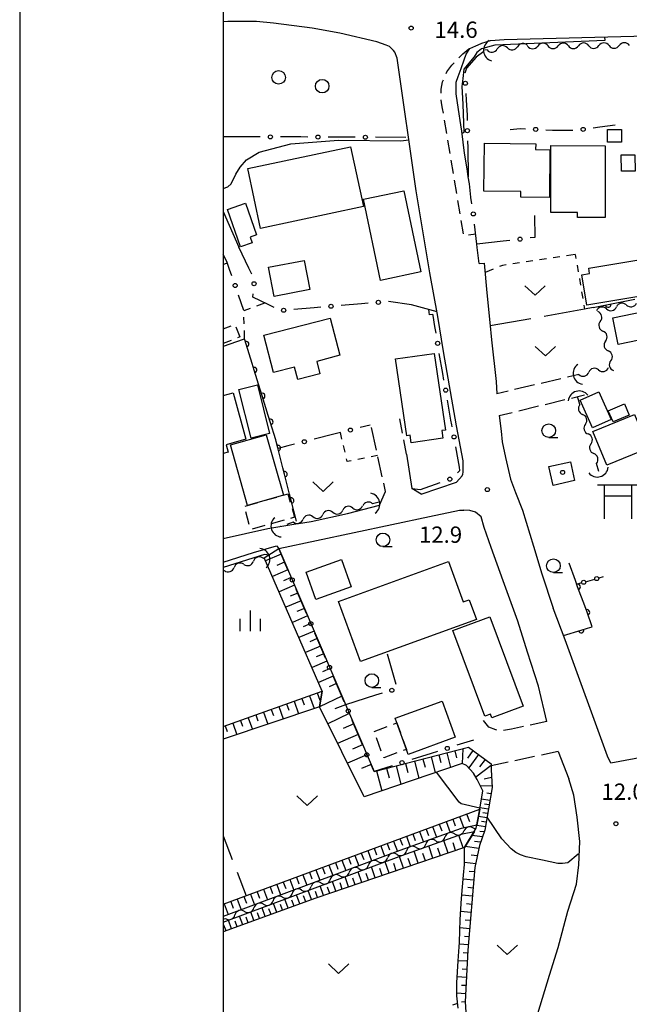
# Model space of a CAD drawing. Units: metres. Extents: x -42055 to -39747, y -147091 to -145373.
# Drawn here: x -42038 to -41925, y -146315 to -146134 of the extents above; entities that cross this region are included whole.
import ezdxf

# ---------------------------------------------------------------- set-up
doc = ezdxf.new("R2010")
doc.units = ezdxf.units.M
doc.header["$LTSCALE"] = 2.5
doc.layers.get('0').update_dxf_attribs({"linetype": 'CONTINUOUS'})
for name, color, linetype in [('2101000', 7, 'CONTINUOUS'), ('2106000', 7, 'CONTINUOUS'), ('2213000', 7, 'CONTINUOUS'), ('3001000', 7, 'CONTINUOUS'), ('3003000', 7, 'CONTINUOUS'), ('3521000', 7, 'CONTINUOUS'), ('4207000', 7, 'CONTINUOUS'), ('4219000', 7, 'CONTINUOUS'), ('5102000', 7, 'CONTINUOUS'), ('6101110', 7, 'CONTINUOUS'), ('6101120', 7, 'CONTINUOUS'), ('6101990', 7, 'CONTINUOUS'), ('6110000', 7, 'CONTINUOUS'), ('6130000', 7, 'CONTINUOUS'), ('6301000', 7, 'CONTINUOUS'), ('6302000', 7, 'CONTINUOUS'), ('6313000', 7, 'CONTINUOUS'), ('6321000', 7, 'CONTINUOUS'), ('6331000', 7, 'CONTINUOUS'), ('6334000', 7, 'CONTINUOUS'), ('7102000', 7, 'CONTINUOUS'), ('7312000', 7, 'CONTINUOUS'), ('8199000', 7, 'CONTINUOUS'), ('9902000', 7, 'CONTINUOUS'), ('9910000', 7, 'CONTINUOUS')]:
    doc.layers.add(name, color=color, linetype=linetype)
doc.styles.add('Dm_Anotation', font='txt')

# ---------------------------------------------------------------- blocks, each defined once
blk = doc.blocks.new('633100')
at = {"color": 0, "linetype": 'ByBlock', "lineweight": -2}
blk.add_lwpolyline([(0, -0.5), (0.67, -0.5)], dxfattribs=at)
blk.add_circle((0, 0), 0.5, dxfattribs=at)
blk = doc.blocks.new('631300')
at = {"color": 0, "linetype": 'ByBlock', "lineweight": -2}
blk.add_lwpolyline([(0.75, 0.35), (0, -0.35), (-0.75, 0.35)], dxfattribs=at)
blk = doc.blocks.new('421900')
at = {"color": 0, "linetype": 'ByBlock', "lineweight": -2}
blk.add_arc((-0.3125, 0), 0.8125, 292.619865, 67.380135, dxfattribs=at)
blk = doc.blocks.new('632100')
at = {"color": 0, "linetype": 'ByBlock', "lineweight": -2}
blk.add_circle((0, 0), 0.5, dxfattribs=at)
blk = doc.blocks.new('633400')
at = {"color": 0, "linetype": 'ByBlock', "lineweight": -2}
for points in [[(0, -0.75), (0, 0.75)], [(-0.75, -0.75), (-0.75, 0.15)], [(0.75, -0.75), (0.75, 0.15)]]:
    blk.add_lwpolyline(points, dxfattribs=at)
blk = doc.blocks.new('352100')
at = {"color": 0, "linetype": 'ByBlock', "lineweight": -2}
for points in [[(-1.5, 1.25), (1.5, 1.25)], [(-1, 1.25), (-1, -1.25)], [(1, 1.25), (1, 1.25), (1, -1.25)], [(-1, 0.45), (1, 0.45)]]:
    blk.add_lwpolyline(points, dxfattribs=at)
blk = doc.blocks.new('420700')
at = {"color": 0, "linetype": 'ByBlock', "lineweight": -2}
for points in [[(0, 0.65), (0, 1)], [(0, 0.35), (0, 0), (0, -0.35)], [(0, -1), (0, -0.65)]]:
    blk.add_lwpolyline(points, dxfattribs=at)
for centre in [(0, 0.5), (0, -0.5)]:
    blk.add_circle(centre, 0.15, dxfattribs=at)
blk = doc.blocks.new('731200')
at = {"color": 0, "linetype": 'ByBlock', "lineweight": -2}
blk.add_circle((0, 0), 0.15, dxfattribs=at)
blk = doc.blocks.new('819900')
at = {"color": 0, "linetype": 'ByBlock', "lineweight": -2}
blk.add_circle((0, 0), 0.15, dxfattribs=at)
blk = doc.blocks.new('DMDR_5102_0.375')
at = {"color": 0, "linetype": 'Continuous', "lineweight": -2}
blk.add_lwpolyline([(-1, 0, 0.535433), (1, 0)], format="xyb", dxfattribs=at)
blk = doc.blocks.new('DMDR_POINT_0.15')
at = {"color": 0, "linetype": 'Continuous', "lineweight": -2}
blk.add_circle((0, 0), 1, dxfattribs=at)
blk = doc.blocks.new('DMDR_HANEN_0.2')
at = {"color": 0, "linetype": 'Continuous', "lineweight": -2}
blk.add_arc((0, 0), 1, 180, 0, dxfattribs=at)

msp = doc.modelspace()

# ---------------------------------------------------------------- linework, layer by layer
at = {"layer": '2101000', "flags": 128}
for points in [[(-41952.37, -146138.41), (-41950.78, -146137.93), (-41948.26, -146137.77), (-41921.99, -146137.07), (-41912.76, -146136.61), (-41901.8, -146135.64), (-41893.4, -146133.85), (-41881.84, -146130.28)], [(-41963.53, -146221.46), (-41957.07, -146219.23), (-41956.03, -146218.1), (-41955.91, -146217.76), (-41955.84, -146217.42), (-41955.81, -146217.17), (-41955.79, -146216.69), (-41955.79, -146216.27), (-41955.8, -146215.82), (-41955.8, -146215.34), (-41957.03, -146208.86), (-41959.41, -146195.21), (-41960.46, -146188.76), (-41961.94, -146180.7), (-41964.47, -146165.63), (-41967.97, -146141.2), (-41968.42, -146140.09), (-41968.63, -146139.75), (-41969, -146139.38), (-41969.41, -146139.03), (-41970, -146138.78), (-41971.72, -146138.19), (-41978.55, -146136.59), (-41983.64, -146135.64), (-41990.75, -146134.73), (-41993.9, -146134.45), (-41997.03, -146134.44), (-41999.18, -146134.46), (-42000, -146134.5)], [(-41954.87, -146163.06), (-41955.08, -146161.54), (-41955.57, -146158.68), (-41956.06, -146154.61), (-41956.24, -146153.49), (-41956.7, -146150.62), (-41957.09, -146147.76), (-41957.12, -146146.63), (-41957.09, -146145.6), (-41956.76, -146144.59), (-41956.21, -146143.07), (-41955.66, -146141.47), (-41955.26, -146140.42), (-41954.61, -146139.41), (-41952.37, -146138.41)], [(-41952.9, -146179.02), (-41953.27, -146176.02), (-41953.32, -146175.46)], [(-41952.9, -146179.02), (-41951.93, -146178.94), (-41951.45, -146184.37), (-41950.88, -146189.84), (-41950.58, -146193.04), (-41949.77, -146200.72), (-41949.62, -146202.97)], [(-41949.21, -146206.97), (-41948.81, -146209.84), (-41948.62, -146211.83), (-41948.04, -146214.71), (-41947.08, -146218.69), (-41946.17, -146221.16), (-41944.87, -146224.43), (-41942.85, -146231.07), (-41941.32, -146236.16), (-41939.26, -146242.45)], [(-42000, -146229.64), (-41991.78, -146227.81), (-41986.25, -146226.89), (-41986.12, -146226.86), (-41983.84, -146226.49), (-41977.12, -146225), (-41971.2, -146223.51)], [(-42000, -146233.99), (-41994.46, -146232.22), (-41990.2, -146230.96), (-41989.79, -146231.45), (-41961.99, -146225.58), (-41956.47, -146224.41), (-41955.67, -146224.43)], [(-41940.39, -146263.35), (-41941.96, -146256.83), (-41943.96, -146250.56), (-41945.75, -146244.82), (-41948.43, -146237.42), (-41950.66, -146231.29), (-41951.94, -146227.63), (-41952.5, -146225.62), (-41953.56, -146224.76), (-41954.6, -146224.5), (-41955.67, -146224.43)], [(-41929.21, -146269.73), (-41937.04, -146248.3), (-41939.26, -146242.45)], [(-41938.3, -146268.87), (-41936.38, -146273.88)], [(-41921.03, -146267.99), (-41921.71, -146269.7), (-41928.63, -146270.99), (-41929.21, -146269.73)], [(-41956.35, -146353.22), (-41953.68, -146347.15), (-41950.89, -146341.61), (-41949.44, -146338.94), (-41948.08, -146336.34), (-41947.21, -146333.03), (-41945.19, -146326.79), (-41942.52, -146318.49), (-41939.92, -146310.03), (-41938.35, -146304.93), (-41936.57, -146298.26), (-41934.94, -146293.3), (-41934.52, -146289.71), (-41934.35, -146285.44), (-41934.8, -146280.92), (-41935.41, -146276.86), (-41936.38, -146273.88)]]:
    msp.add_lwpolyline(points, dxfattribs=at)
at = {"layer": '2106000', "linetype": 'Continuous'}
for points in [[(-41934.53, -146199.44), (-41936.6, -146199.93)], [(-41942.68, -146201.35), (-41946.34, -146202.21)], [(-41937.82, -146200.21), (-41941.47, -146201.07)], [(-41947.55, -146202.49), (-41949.62, -146202.97)], [(-41935.87, -146203.76), (-41933.47, -146203.19)], [(-41945.59, -146206.1), (-41941.95, -146205.23)], [(-41940.73, -146204.93), (-41937.09, -146204.06)], [(-41949.21, -146206.97), (-41946.81, -146206.4)], [(-41971.79, -146213.37), (-41972.73, -146209.16)], [(-41966.99, -146210.23), (-41967.49, -146207.57)], [(-41966.27, -146214.12), (-41966.76, -146211.46)], [(-41970.71, -146218.25), (-41971.52, -146214.59)], [(-41970.1, -146220.99), (-41970.43, -146219.47)], [(-41971.2, -146223.51), (-41970.1, -146220.99)], [(-41951.11, -146264.34), (-41952.08, -146263.16)], [(-41940.39, -146263.35), (-41943.46, -146264)], [(-41949.82, -146264.88), (-41951.11, -146264.34)], [(-41949.61, -146264.9), (-41949.82, -146264.88)], [(-41946.9, -146264.73), (-41948.36, -146264.96)], [(-41944.68, -146264.26), (-41946.9, -146264.73)], [(-41938.3, -146268.87), (-41941.42, -146269.53)], [(-41942.65, -146269.79), (-41946.31, -146270.57)], [(-41947.54, -146270.83), (-41950.66, -146271.49)]]:
    msp.add_lwpolyline(points, dxfattribs=at)
at = {"layer": '2106000', "flags": 128}
msp.add_lwpolyline([(-41963.53, -146221.46), (-41965.27, -146220.43)], dxfattribs=at)
at = {"layer": '2213000', "linetype": 'Continuous'}
for points in [[(-41953.61, -146138.96), (-41952.37, -146138.41)], [(-41955.91, -146140.38), (-41954.78, -146139.48)], [(-41954.78, -146139.48), (-41954.75, -146139.47)], [(-41957.88, -146142.48), (-41957.47, -146142.04)], [(-41956.62, -146141.12), (-41955.91, -146140.38)], [(-41958.98, -146144.02), (-41958.83, -146143.68)], [(-41958.83, -146143.68), (-41957.88, -146142.48)], [(-41959.84, -146146.88), (-41959.6, -146145.52)], [(-41959.6, -146145.52), (-41959.47, -146145.16)], [(-41959.86, -146147.62), (-41959.84, -146146.88)], [(-41959.82, -146149.39), (-41959.84, -146148.87)], [(-41959.61, -146150.48), (-41959.82, -146149.39)], [(-41959.47, -146151.34), (-41959.61, -146150.48)], [(-41958.85, -146155.04), (-41959.26, -146152.57)], [(-41958.24, -146158.74), (-41958.65, -146156.27)], [(-41957.62, -146162.43), (-41958.03, -146159.97)], [(-41957, -146166.13), (-41957.42, -146163.67)], [(-41956.39, -146169.83), (-41956.8, -146167.37)], [(-41955.77, -146173.53), (-41956.18, -146171.07)], [(-41953.47, -146173.62), (-41954.83, -146173.78)]]:
    msp.add_lwpolyline(points, dxfattribs=at)
at = {"layer": '3001000', "flags": 128}
for points in [[(-41929.25, -146156.65), (-41929.26, -146154.32), (-41926.68, -146154.31), (-41926.66, -146156.64)], [(-41995.47, -146161.53), (-41976.55, -146157.5), (-41974.2, -146168.5), (-41993.13, -146172.53)], [(-41951.9, -146156.83), (-41942.46, -146156.93), (-41942.47, -146158.03), (-41939.84, -146158.06), (-41939.94, -146166.83), (-41945.21, -146166.77), (-41945.2, -146165.76), (-41951.99, -146165.69)], [(-41929.66, -146157.3), (-41929.67, -146170.54), (-41934.75, -146170.53), (-41934.75, -146169.61), (-41939.66, -146169.6), (-41939.65, -146157.29)], [(-41924.2, -146158.97), (-41924.16, -146161.98), (-41926.68, -146162.01), (-41926.72, -146159)], [(-41966.75, -146165.6), (-41963.59, -146180.53), (-41971.04, -146182.11), (-41974.19, -146167.17)], [(-41996.81, -146175.95), (-41999.24, -146169.05), (-41995.93, -146167.88), (-41993.87, -146173.73), (-41995.03, -146174.14), (-41994.66, -146175.19)], [(-41921.98, -146184.83), (-41933.05, -146186.67), (-41933.98, -146181.07), (-41932.52, -146180.82), (-41932.68, -146179.86), (-41923.07, -146178.26)], [(-41991.65, -146179.69), (-41985.08, -146178.41), (-41984.03, -146183.8), (-41990.6, -146185.09)], [(-41915.64, -146191.5), (-41927.26, -146193.91), (-41928.28, -146188.99), (-41916.66, -146186.59)], [(-41992.52, -146192.19), (-41980.29, -146189.03), (-41978.52, -146195.9), (-41982.79, -146197.01), (-41982.2, -146199.32), (-41986.28, -146200.37), (-41986.88, -146198.06), (-41990.75, -146199.06)], [(-41959.76, -146209.77), (-41959.56, -146211.14), (-41965.41, -146211.99), (-41965.61, -146210.62), (-41966.22, -146210.71), (-41968.27, -146196.57), (-41961.13, -146195.54), (-41959.08, -146209.68)], [(-41993.71, -146201.34), (-41991.48, -146210.31), (-41994.88, -146211.16), (-41997.12, -146202.18)], [(-41930.85, -146202.64), (-41928.58, -146207.73), (-41932, -146209.25), (-41934.27, -146204.16)], [(-41929.09, -146206.1), (-41926.11, -146204.84), (-41925.24, -146206.91), (-41928.22, -146208.17)], [(-41931.91, -146209.92), (-41924.26, -146206.78), (-41921.71, -146213), (-41929.36, -146216.14)], [(-41995.55, -146223.53), (-41998.7, -146212.39), (-41992.08, -146210.52), (-41988.93, -146221.66)], [(-41936.08, -146215.52), (-41935.31, -146218.96), (-41939.27, -146219.84), (-41940.04, -146216.4)], [(-41984.75, -146235.84), (-41978.2, -146233.52), (-41976.42, -146238.54), (-41982.97, -146240.86)], [(-41978.76, -146241.2), (-41958.53, -146233.88), (-41955.84, -146241.32), (-41954.69, -146240.9), (-41953.37, -146244.57), (-41974.74, -146252.3)], [(-41950.91, -146244.03), (-41944.75, -146260.48), (-41950.52, -146262.64), (-41950.77, -146261.96), (-41951.83, -146262.36), (-41957.73, -146246.59)], [(-41966.28, -146268.45), (-41968.04, -146263.59), (-41968.36, -146262.69), (-41959.68, -146259.56), (-41957.27, -146266.23), (-41965.95, -146269.37)]]:
    msp.add_lwpolyline(points, close=True, dxfattribs=at)
msp.add_lwpolyline([(-42000, -146203.27), (-41998.21, -146202.78), (-41995.86, -146211.36), (-41999.49, -146212.36), (-41999.11, -146213.76), (-42000, -146214)], dxfattribs=at)
at = {"layer": '3003000', "linetype": 'Continuous'}
for points in [[(-42000, -146191.05), (-41998.56, -146190.48)], [(-41997.66, -146190.64), (-41996.93, -146192.5)], [(-41996.93, -146192.5), (-41997.39, -146192.68)], [(-41998.56, -146193.14), (-42000, -146193.71)], [(-41988.93, -146221.66), (-41988.09, -146221.42)], [(-41988.09, -146221.42), (-41987.67, -146222.94)], [(-41995.98, -146223.65), (-41995.55, -146223.53)], [(-41995.55, -146223.53), (-41993.63, -146222.99)], [(-41992.46, -146222.66), (-41990.11, -146221.99)], [(-41995.21, -146227.07), (-41995.86, -146224.71)], [(-41987.34, -146224.12), (-41986.89, -146225.73)], [(-41992.34, -146227.25), (-41994.69, -146227.91)], [(-41988.81, -146226.26), (-41991.16, -146226.92)], [(-41986.89, -146225.73), (-41987.63, -146225.94)], [(-41972.24, -146265.16), (-41969.84, -146264.26)], [(-41968.64, -146263.82), (-41968.04, -146263.59)], [(-41968.04, -146263.59), (-41967.38, -146265.41)], [(-41970.9, -146268.77), (-41971.79, -146266.36)], [(-41966.95, -146266.61), (-41966.28, -146268.45)], [(-41966.28, -146268.45), (-41966.86, -146268.66)], [(-41970.44, -146269.99), (-41970.45, -146269.97)], [(-41968.06, -146269.11), (-41970.44, -146269.99)]]:
    msp.add_lwpolyline(points, dxfattribs=at)
at = {"layer": '5102000', "linetype": 'Continuous'}
for points in [[(-41951.41, -146139.68), (-41951.81, -146139.73)], [(-41947.68, -146139.28), (-41947.68, -146139.28)], [(-41943.95, -146138.96), (-41943.95, -146138.96)], [(-41940.2, -146138.94), (-41940.2, -146138.94)], [(-41936.45, -146138.91), (-41936.45, -146138.91)], [(-41932.7, -146138.89), (-41932.7, -146138.89)], [(-41928.95, -146138.86), (-41928.95, -146138.86)], [(-41929.42, -146187.34), (-41929.42, -146187.34)], [(-41925.74, -146186.64), (-41925.74, -146186.64)], [(-41930.56, -146189.65), (-41930.56, -146189.65)], [(-41929.59, -146193.27), (-41929.59, -146193.27)], [(-41928.62, -146196.89), (-41928.62, -146196.89)], [(-41934.52, -146199.44), (-41934.54, -146199.44)], [(-41930.87, -146198.59), (-41930.87, -146198.59)], [(-41934.33, -146204.97), (-41934.75, -146203.49)], [(-41933.3, -146208.58), (-41933.3, -146208.58)], [(-41932.28, -146212.19), (-41932.28, -146212.19)], [(-41930.83, -146217.27), (-41931.25, -146215.79)], [(-41971.26, -146222.96), (-41972.5, -146223.23)], [(-41979.83, -146224.81), (-41979.83, -146224.81)], [(-41976.16, -146224.02), (-41976.16, -146224.02)], [(-41987.1, -146226.62), (-41988.31, -146227.03)], [(-41983.49, -146225.62), (-41983.49, -146225.62)], [(-41996.23, -146234.39), (-41996.23, -146234.39)], [(-41992.66, -146233.24), (-41992.46, -146233.18)], [(-42000, -146235.6), (-41999.8, -146235.53)], [(-41953.79, -146283.05), (-41953.4, -146282.97)], [(-41960.94, -146285.27), (-41960.94, -146285.27)], [(-41957.41, -146284.01), (-41957.41, -146284.01)], [(-41964.47, -146286.53), (-41964.47, -146286.53)], [(-41968, -146287.8), (-41968, -146287.8)], [(-41975.03, -146290.42), (-41975.03, -146290.42)], [(-41971.52, -146289.11), (-41971.52, -146289.11)], [(-41978.54, -146291.73), (-41978.54, -146291.73)], [(-41985.57, -146294.36), (-41985.57, -146294.36)], [(-41982.06, -146293.04), (-41982.06, -146293.04)], [(-41989.08, -146295.67), (-41989.08, -146295.67)], [(-41992.59, -146296.98), (-41992.59, -146296.98)], [(-42000, -146299.75), (-41999.62, -146299.6)], [(-41996.11, -146298.29), (-41996.11, -146298.29)]]:
    msp.add_lwpolyline(points, dxfattribs=at)
at = {"layer": '5102000', "flags": 128}
msp.add_lwpolyline([(-41989.39, -146227.39), (-41989.47, -146227.42)], dxfattribs=at)
at = {"layer": '6101110', "flags": 128}
for points in [[(-41989.79, -146231.45), (-41972.24, -146272.54), (-41954.86, -146268.07), (-41950.67, -146271.13), (-41950.66, -146271.2), (-41950.64, -146272.22), (-41950.5, -146275.46), (-41951.82, -146283.35), (-41952.83, -146286.18), (-41953.64, -146290.22), (-41954.96, -146305.4), (-41955.46, -146314.94), (-41955.16, -146319.66), (-41956.34, -146345.77), (-41956.64, -146351.37), (-41956.64, -146352.4), (-41956.35, -146353.22), (-41956.86, -146354.68), (-41957.08, -146356.15)], [(-42000, -146264.27), (-41981.77, -146257.72)], [(-42000, -146296.98), (-41952.77, -146279.45)], [(-41955.56, -146286.52), (-41982.98, -146295.85), (-42000, -146302.05)]]:
    msp.add_lwpolyline(points, dxfattribs=at)
at = {"layer": '6101120', "flags": 128}
for points in [[(-41956.72, -146316.11), (-41956.99, -146313.83), (-41957, -146311.46), (-41956.72, -146307.42), (-41956.47, -146303.94), (-41956.39, -146299.78), (-41956.11, -146295.89), (-41955.78, -146291.62), (-41955.57, -146289.67), (-41955.56, -146286.52), (-41953.4, -146282.97), (-41952.77, -146279.45), (-41952.18, -146276.11), (-41953.24, -146273.98), (-41953.94, -146272.81), (-41955.2, -146271.4), (-41956.03, -146271.06), (-41974.04, -146277.2), (-41982.3, -146260.61), (-41981.77, -146257.72), (-41992.46, -146233.18), (-41989.79, -146231.45)], [(-41981.77, -146257.72), (-41982.3, -146260.61), (-42000, -146266.59)], [(-41952.77, -146279.45), (-41953.3, -146282.44), (-41956.21, -146283.05), (-41967.46, -146287.06), (-42000, -146299.21)], [(-42000, -146300.28), (-41967.12, -146288), (-41955.94, -146284.01), (-41953.75, -146283.55), (-41955.56, -146286.52)]]:
    msp.add_lwpolyline(points, dxfattribs=at)
at = {"layer": '6101990', "flags": 128}
for points in [[(-41989.33, -146232.53), (-41992.2, -146233.76)], [(-41988.71, -146233.97), (-41990.15, -146234.58)], [(-41988.1, -146235.4), (-41990.96, -146236.62)], [(-41987.49, -146236.83), (-41988.91, -146237.44)], [(-41986.88, -146238.25), (-41989.72, -146239.46)], [(-41986.28, -146239.67), (-41987.69, -146240.27)], [(-41985.67, -146241.08), (-41988.49, -146242.29)], [(-41985.07, -146242.49), (-41986.48, -146243.09)], [(-41984.47, -146243.89), (-41987.27, -146245.09)], [(-41983.88, -146245.29), (-41985.27, -146245.89)], [(-41983.28, -146246.68), (-41986.06, -146247.87)], [(-41982.69, -146248.07), (-41984.07, -146248.66)], [(-41982.1, -146249.46), (-41984.86, -146250.63)], [(-41981.51, -146250.84), (-41982.88, -146251.42)], [(-41980.92, -146252.22), (-41983.66, -146253.38)], [(-41980.33, -146253.59), (-41981.7, -146254.18)], [(-41979.74, -146254.97), (-41982.46, -146256.13)], [(-41982.72, -146258.06), (-41982.23, -146259.41)], [(-41979.15, -146256.35), (-41980.51, -146256.93)], [(-41986.95, -146259.58), (-41986.12, -146261.9)], [(-41985.54, -146259.07), (-41985.12, -146260.25)], [(-41984.13, -146258.57), (-41983.27, -146260.94)], [(-41978.18, -146258.64), (-41982.3, -146260.61)], [(-41992.6, -146261.61), (-41991.8, -146263.82)], [(-41991.19, -146261.1), (-41990.78, -146262.22)], [(-41989.78, -146260.59), (-41988.96, -146262.86)], [(-41988.36, -146260.09), (-41987.95, -146261.24)], [(-41977.5, -146260.23), (-41979.48, -146261)], [(-41996.83, -146263.13), (-41996.45, -146264.2)], [(-41995.42, -146262.62), (-41994.65, -146264.78)], [(-41994.01, -146262.12), (-41993.62, -146263.21)], [(-41976.79, -146261.88), (-41980.74, -146263.75)], [(-41999.66, -146264.14), (-41999.28, -146265.19)], [(-41998.25, -146263.64), (-41997.49, -146265.75)], [(-41975.98, -146263.77), (-41977.94, -146264.61)], [(-41975.15, -146265.73), (-41978.94, -146267.35)], [(-41974.34, -146267.63), (-41976.18, -146268.41)], [(-41957.36, -146268.72), (-41957.03, -146270)], [(-41955.91, -146268.34), (-41956.03, -146271.06)], [(-41954.04, -146268.67), (-41955.05, -146270.07)], [(-41973.55, -146269.47), (-41977.13, -146271)], [(-41964.81, -146270.63), (-41964, -146273.78)], [(-41963.23, -146270.23), (-41962.84, -146271.74)], [(-41961.72, -146269.84), (-41960.97, -146272.74)], [(-41960.27, -146269.46), (-41959.91, -146270.86)], [(-41958.82, -146269.09), (-41958.13, -146271.77)], [(-41953.01, -146269.42), (-41954.79, -146271.86)], [(-41951.79, -146270.31), (-41952.79, -146271.68)], [(-41972.79, -146271.26), (-41974.52, -146272)], [(-41971.76, -146272.42), (-41970.82, -146276.1)], [(-41969.92, -146271.94), (-41969.46, -146273.71)], [(-41968.15, -146271.49), (-41967.27, -146274.89)], [(-41966.44, -146271.05), (-41966.02, -146272.69)], [(-41950.66, -146271.44), (-41953.47, -146273.59)], [(-41950.58, -146273.65), (-41951.95, -146273.93)], [(-41950.52, -146275.15), (-41952.61, -146275.24)], [(-41950.91, -146277.87), (-41952.45, -146277.62)], [(-41950.7, -146276.63), (-41951.46, -146276.5)], [(-41951.17, -146279.45), (-41952.73, -146279.23)], [(-41951.04, -146278.64), (-41951.87, -146278.52)], [(-41957.74, -146281.29), (-41957.27, -146282.54)], [(-41956.49, -146280.83), (-41955.7, -146282.94)], [(-41955.2, -146280.35), (-41954.68, -146281.74)], [(-41951.44, -146281.06), (-41953.02, -146280.83)], [(-41951.31, -146280.26), (-41952.19, -146280.14)], [(-41962.66, -146283.12), (-41962.21, -146284.34)], [(-41961.44, -146282.67), (-41960.7, -146284.65)], [(-41960.21, -146282.21), (-41959.76, -146283.45)], [(-41958.98, -146281.75), (-41958.23, -146283.77)], [(-41951.71, -146282.71), (-41953.31, -146282.48)], [(-41951.57, -146281.84), (-41952.46, -146281.72)], [(-41967.46, -146284.9), (-41967.02, -146286.09)], [(-41966.27, -146284.46), (-41965.56, -146286.38)], [(-41965.07, -146284.01), (-41964.63, -146285.22)], [(-41963.87, -146283.57), (-41963.15, -146285.52)], [(-41958.61, -146287.56), (-41959.39, -146285.25)], [(-41955.79, -146286.6), (-41956.59, -146284.25)], [(-41952.25, -146284.54), (-41954.21, -146284.3)], [(-41951.92, -146283.62), (-41952.75, -146283.55)], [(-41973.39, -146287.1), (-41972.68, -146289.01)], [(-41972.2, -146286.66), (-41971.76, -146287.85)], [(-41971.01, -146286.22), (-41970.31, -146288.12)], [(-41969.83, -146285.78), (-41969.39, -146286.96)], [(-41968.64, -146285.34), (-41967.94, -146287.24)], [(-41961.38, -146288.5), (-41962.15, -146286.23)], [(-41960, -146288.03), (-41960.47, -146286.65)], [(-41957.21, -146287.08), (-41957.68, -146285.68)], [(-41952.94, -146286.71), (-41955.46, -146286.36)], [(-41952.61, -146285.57), (-41953.76, -146285.43)], [(-41978.16, -146288.87), (-41977.44, -146290.79)], [(-41976.96, -146288.43), (-41976.52, -146289.62)], [(-41975.77, -146287.98), (-41975.06, -146289.9)], [(-41974.58, -146287.54), (-41974.14, -146288.73)], [(-41966.81, -146290.35), (-41967.55, -146288.16)], [(-41965.47, -146289.89), (-41965.92, -146288.55)], [(-41964.12, -146289.43), (-41964.87, -146287.2)], [(-41962.75, -146288.97), (-41963.22, -146287.6)], [(-41953.21, -146288.08), (-41954.33, -146287.96)], [(-41982.94, -146290.65), (-41982.23, -146292.57)], [(-41981.74, -146290.2), (-41981.3, -146291.4)], [(-41980.55, -146289.76), (-41979.83, -146291.68)], [(-41979.35, -146289.31), (-41978.91, -146290.51)], [(-41972.01, -146292.12), (-41972.7, -146290.08)], [(-41970.74, -146291.68), (-41971.17, -146290.41)], [(-41969.45, -146291.24), (-41970.16, -146289.14)], [(-41968.14, -146290.8), (-41968.58, -146289.49)], [(-41953.51, -146289.55), (-41955.57, -146289.31)], [(-41987.75, -146292.43), (-41987.03, -146294.37)], [(-41986.54, -146291.98), (-41986.1, -146293.19)], [(-41985.34, -146291.54), (-41984.63, -146293.47)], [(-41984.14, -146291.09), (-41983.7, -146292.29)], [(-41976.91, -146293.79), (-41977.55, -146291.9)], [(-41975.71, -146293.38), (-41976.12, -146292.18)], [(-41974.5, -146292.96), (-41975.16, -146291)], [(-41973.26, -146292.54), (-41973.68, -146291.31)], [(-41953.84, -146292.51), (-41955.84, -146292.34)], [(-41953.71, -146291.01), (-41954.7, -146290.93)], [(-41992.57, -146294.22), (-41991.85, -146296.17)], [(-41991.36, -146293.77), (-41990.92, -146294.98)], [(-41990.16, -146293.32), (-41989.44, -146295.27)], [(-41988.95, -146292.88), (-41988.51, -146294.08)], [(-41981.53, -146295.36), (-41982.13, -146293.61)], [(-41980.4, -146294.97), (-41980.79, -146293.84)], [(-41979.26, -146294.58), (-41979.88, -146292.76)], [(-41978.09, -146294.19), (-41978.49, -146293.02)], [(-41953.97, -146294), (-41954.96, -146293.92)], [(-41997.42, -146296.02), (-41996.69, -146297.98)], [(-41996.2, -146295.57), (-41995.75, -146296.78)], [(-41994.99, -146295.12), (-41994.27, -146297.07)], [(-41993.78, -146294.67), (-41993.33, -146295.88)], [(-41988.03, -146297.69), (-41988.64, -146296.04)], [(-41985.89, -146296.91), (-41986.5, -146295.24)], [(-41984.82, -146296.52), (-41985.21, -146295.44)], [(-41983.74, -146296.13), (-41984.35, -146294.44)], [(-41982.65, -146295.74), (-41983.02, -146294.64)], [(-41954.1, -146295.5), (-41956.07, -146295.33)], [(-41999.85, -146296.92), (-41999.12, -146298.88)], [(-41998.63, -146296.47), (-41998.18, -146297.68)], [(-41992.26, -146299.23), (-41992.85, -146297.61)], [(-41991.21, -146298.85), (-41991.59, -146297.8)], [(-41990.16, -146298.47), (-41990.75, -146296.83)], [(-41989.1, -146298.08), (-41989.48, -146297.02)], [(-41986.97, -146297.3), (-41987.35, -146296.24)], [(-41954.23, -146296.99), (-41955.2, -146296.91)], [(-41996.42, -146300.75), (-41997, -146299.16)], [(-41995.39, -146300.37), (-41995.76, -146299.34)], [(-41994.35, -146299.99), (-41994.93, -146298.39)], [(-41993.31, -146299.61), (-41993.69, -146298.57)], [(-41954.36, -146298.49), (-41956.29, -146298.32)], [(-41999.5, -146301.87), (-41999.87, -146300.85)], [(-41998.48, -146301.5), (-41999.05, -146299.92)], [(-41997.45, -146301.12), (-41997.82, -146300.1)], [(-41954.62, -146301.48), (-41956.42, -146301.32)], [(-41954.49, -146299.98), (-41955.44, -146299.9)], [(-41954.75, -146302.97), (-41955.6, -146302.9)], [(-41954.88, -146304.46), (-41956.5, -146304.32)], [(-41954.99, -146305.96), (-41955.8, -146305.92)], [(-41955.07, -146307.46), (-41956.72, -146307.37)], [(-41955.22, -146310.45), (-41956.93, -146310.36)], [(-41955.14, -146308.96), (-41955.98, -146308.91)], [(-41955.3, -146311.95), (-41956.15, -146311.91)], [(-41955.38, -146313.45), (-41956.99, -146313.37)], [(-41955.46, -146314.95), (-41956.15, -146314.99)]]:
    msp.add_lwpolyline(points, dxfattribs=at)
at = {"layer": '6110000', "linetype": 'Continuous'}
for points in [[(-41927.87, -146186.31), (-41924.2, -146185.59)], [(-41931.9, -146187.1), (-41929.1, -146186.55)], [(-41929.1, -146186.55), (-41927.87, -146186.31)], [(-41996.32, -146192.97), (-42000, -146194.26)], [(-41996.08, -146192.88), (-41996.32, -146192.97)], [(-41995.79, -146193.83), (-41996.08, -146192.88)], [(-41994.67, -146197.41), (-41995.79, -146193.83)], [(-41994.3, -146198.61), (-41994.67, -146197.41)], [(-41993.19, -146202.19), (-41994.3, -146198.61)], [(-41992.82, -146203.38), (-41993.19, -146202.19)], [(-41991.71, -146206.96), (-41992.82, -146203.38)], [(-41991.34, -146208.16), (-41991.71, -146206.96)], [(-41990.32, -146211.45), (-41991.34, -146208.16)], [(-41990.25, -146211.74), (-41990.32, -146211.45)], [(-41989.94, -146212.96), (-41990.25, -146211.74)], [(-41989.02, -146216.59), (-41989.94, -146212.96)], [(-41988.72, -146217.8), (-41989.02, -146216.59)], [(-41987.8, -146221.44), (-41988.72, -146217.8)], [(-41987.49, -146222.65), (-41987.8, -146221.44)], [(-41986.54, -146226.43), (-41987.49, -146222.65)], [(-41935.15, -146237.35), (-41936.32, -146234.16)], [(-41934.73, -146238.53), (-41935.15, -146237.35)], [(-41933.44, -146242.05), (-41934.73, -146238.53)], [(-41933.01, -146243.22), (-41933.44, -146242.05)], [(-41932.03, -146245.9), (-41933.01, -146243.22)], [(-41937.35, -146247.48), (-41934.09, -146246.51)], [(-41934.09, -146246.51), (-41932.9, -146246.16)], [(-41932.9, -146246.16), (-41932.03, -146245.9)]]:
    msp.add_lwpolyline(points, dxfattribs=at)
at = {"layer": '6130000', "linetype": 'Continuous'}
for points in [[(-41952.02, -146139.95), (-41953.44, -146140.98)], [(-41953.44, -146140.98), (-41955.19, -146143.02)], [(-41955.19, -146143.02), (-41955.49, -146143.93)], [(-41955.31, -146147.67), (-41955.25, -146148.92)], [(-41955.25, -146148.92), (-41955.11, -146151.7)], [(-41955.11, -146151.7), (-41955.09, -146152.67)], [(-41947.15, -146154.33), (-41945.29, -146154.16)], [(-41945.29, -146154.16), (-41944.33, -146154.21)], [(-41940.59, -146154.39), (-41939.34, -146154.45)], [(-41939.34, -146154.45), (-41938.97, -146154.47)], [(-41938.97, -146154.47), (-41935.59, -146154.42)], [(-41931.87, -146154.03), (-41930.63, -146153.84)], [(-41930.63, -146153.84), (-41927.83, -146153.43)], [(-41994.45, -146155.67), (-42000, -146155.65)], [(-41993.2, -146155.68), (-41994.45, -146155.67)], [(-41985.7, -146155.7), (-41989.45, -146155.69)], [(-41984.45, -146155.71), (-41985.7, -146155.7)], [(-41976.95, -146155.73), (-41980.7, -146155.72)], [(-41975.7, -146155.74), (-41976.95, -146155.73)], [(-41966.4, -146155.77), (-41971.95, -146155.75)], [(-41955.01, -146156.42), (-41954.98, -146157.67)], [(-41954.98, -146157.67), (-41954.87, -146163.06)], [(-41954.68, -146164.34), (-41954.87, -146163.06)], [(-41954.39, -146166.78), (-41954.68, -146164.34)], [(-41954.38, -146166.83), (-41954.39, -146166.78)], [(-41954.21, -146168.02), (-41954.38, -146166.83)], [(-41942.68, -146170.15), (-41942.61, -146174.19)], [(-41953.32, -146175.46), (-41953.72, -146171.73)], [(-41942.61, -146174.19), (-41943.48, -146174.29)], [(-41995.31, -146179.84), (-41997.15, -146175.98)], [(-41948.44, -146174.88), (-41953.32, -146175.46)], [(-41947.2, -146174.73), (-41948.44, -146174.88)], [(-41999.36, -146178.61), (-42000, -146177.32)], [(-41998.85, -146180.09), (-41999.36, -146178.61)], [(-41998.44, -146181.27), (-41998.85, -146180.09)], [(-41994.77, -146180.96), (-41995.31, -146179.84)], [(-41996.22, -146187.66), (-41997.21, -146184.81)], [(-41994.58, -146185.19), (-41994.52, -146184.59)], [(-41991.75, -146186.56), (-41994.58, -146185.19)], [(-41990.62, -146187.1), (-41991.75, -146186.56)], [(-41983.27, -146187.13), (-41987.01, -146187.44)], [(-41982.03, -146187.02), (-41983.27, -146187.13)], [(-41974.55, -146186.4), (-41978.29, -146186.71)], [(-41973.31, -146186.29), (-41974.55, -146186.4)], [(-41969.55, -146185.98), (-41969.57, -146185.98)], [(-41965.34, -146186.61), (-41969.55, -146185.98)], [(-41962.04, -146188.42), (-41962.17, -146187.47)], [(-41961.39, -146188.38), (-41962.04, -146188.42)], [(-41961.35, -146188.58), (-41961.39, -146188.38)], [(-41961.02, -146190.61), (-41961.35, -146188.58)], [(-41960.82, -146191.84), (-41961.02, -146190.61)], [(-41959.57, -146199.24), (-41960.22, -146195.54)], [(-41959.36, -146200.47), (-41959.57, -146199.24)], [(-41958.07, -146207.86), (-41958.71, -146204.16)], [(-41972.94, -146208.74), (-41974.77, -146209.2)], [(-41957.92, -146208.68), (-41958.07, -146207.86)], [(-41957.84, -146209.09), (-41957.92, -146208.68)], [(-41979.61, -146210.43), (-41983.25, -146211.35)], [(-41978.4, -146210.12), (-41979.61, -146210.43)], [(-41988.09, -146212.58), (-41989.92, -146213.04)], [(-41986.88, -146212.27), (-41988.09, -146212.58)], [(-41956.71, -146215.12), (-41957.15, -146212.77)], [(-41956.52, -146216.47), (-41956.71, -146215.12)], [(-41956.85, -146217.55), (-41956.43, -146217.09)], [(-41956.43, -146217.09), (-41956.52, -146216.47)], [(-41963.7, -146220.58), (-41960.04, -146219.32)], [(-41988.53, -146234.4), (-41989.79, -146231.45)], [(-41988.04, -146235.55), (-41988.53, -146234.4)], [(-41985.09, -146242.44), (-41986.57, -146238.99)], [(-41984.6, -146243.59), (-41985.09, -146242.44)], [(-41981.66, -146250.49), (-41983.13, -146247.04)], [(-41981.17, -146251.64), (-41981.66, -146250.49)], [(-41969.8, -146250.86), (-41968.2, -146256.45)], [(-41978.22, -146258.54), (-41979.69, -146255.09)], [(-41977.73, -146259.69), (-41978.22, -146258.54)], [(-41971.94, -146258.5), (-41977.5, -146260.23)], [(-41970.75, -146258.13), (-41971.94, -146258.5)], [(-41974.78, -146266.58), (-41976.26, -146263.14)], [(-41974.29, -146267.73), (-41974.78, -146266.58)], [(-41953.91, -146266.75), (-41956.96, -146267.71)], [(-41960.53, -146268.84), (-41961.73, -146269.22)], [(-41961.73, -146269.22), (-41965.3, -146270.35)], [(-41972.24, -146272.54), (-41972.82, -146271.18)], [(-41970.07, -146271.85), (-41972.24, -146272.54)], [(-41968.88, -146271.48), (-41970.07, -146271.85)]]:
    msp.add_lwpolyline(points, dxfattribs=at)
at = {"layer": '6130000', "flags": 128}
for points in [[(-42000, -146169.43), (-41997.15, -146175.98)], [(-41960.61, -146187.9), (-41965.34, -146186.61)], [(-41966.27, -146214.12), (-41965.27, -146220.43), (-41963.7, -146220.58)]]:
    msp.add_lwpolyline(points, dxfattribs=at)
at = {"layer": '6301000', "linetype": 'Continuous'}
for points in [[(-41940.49, -146178.14), (-41941.73, -146178.33)], [(-41938.02, -146177.78), (-41939.26, -146177.96)], [(-41935.16, -146177.35), (-41936.78, -146177.59)], [(-41935.16, -146177.35), (-41935.04, -146178.06)], [(-41950.27, -146180.04), (-41951.78, -146180.66)], [(-41948.59, -146179.35), (-41949.11, -146179.56)], [(-41947.91, -146179.25), (-41948.59, -146179.35)], [(-41945.44, -146178.88), (-41946.67, -146179.07)], [(-41942.96, -146178.51), (-41944.2, -146178.7)], [(-41934.84, -146179.29), (-41934.63, -146180.52)], [(-41934.42, -146181.76), (-41934.22, -146182.99)], [(-41934.01, -146184.22), (-41933.8, -146185.45)], [(-41996.16, -146187.64), (-41994.99, -146187.21)], [(-41993.81, -146186.78), (-41992.37, -146186.26)], [(-41933.59, -146186.69), (-41933.48, -146187.39)], [(-41996.15, -146190.1), (-41996.19, -146188.85)], [(-41996.08, -146192.88), (-41996.12, -146191.35)], [(-41978.15, -146211.31), (-41978.42, -146210.13)], [(-41977.58, -146213.75), (-41977.87, -146212.53)], [(-41971.58, -146214.34), (-41972.77, -146214.58)], [(-41977.19, -146215.45), (-41977.3, -146214.97)], [(-41976.45, -146215.31), (-41977.19, -146215.45)], [(-41974, -146214.82), (-41975.23, -146215.06)], [(-41957.75, -146315.52), (-41956.83, -146315.2)]]:
    msp.add_lwpolyline(points, dxfattribs=at)
at = {"layer": '6301000', "flags": 128}
msp.add_lwpolyline([(-41931.9, -146187.1), (-41933.48, -146187.39)], dxfattribs=at)
at = {"layer": '6302000', "flags": 128}
msp.add_lwpolyline([(-42000, -146179.17), (-41999.28, -146178.86)], dxfattribs=at)
at = {"layer": '6302000', "linetype": 'Continuous'}
for points in [[(-41933.48, -146187.39), (-41940.92, -146188.73)], [(-41943.38, -146189.17), (-41950.82, -146190.5)], [(-42000, -146284.36), (-41998.35, -146288.72)], [(-41997.46, -146291.06), (-41995.8, -146295.42)]]:
    msp.add_lwpolyline(points, dxfattribs=at)
at = {"layer": '7102000', "flags": 128}
for points, elevation in [([(-41929.8, -146137.28), (-41929.75, -146137.92), (-41949.97, -146138.82), (-41952.42, -146139.47), (-41953.07, -146139.96), (-41953.29, -146140.13), (-41953.77, -146140.93)], 14), ([(-41953.77, -146140.93), (-41955.67, -146143.2), (-41955.88, -146144.94), (-41956.09, -146146.39), (-41955.88, -146149.64), (-41955.7, -146154.87)], 14), ([(-42000, -146165.17), (-41999.19, -146164.88), (-41998.52, -146164.33), (-41997.67, -146162.54), (-41996.9, -146161.25), (-41995.74, -146159.93), (-41993.38, -146158.48), (-41987.54, -146156.93), (-41978.76, -146156.3), (-41967.28, -146156.41), (-41965.82, -146156.23)], 14), ([(-41955.7, -146154.87), (-41955.85, -146154.99), (-41956.01, -146155.01)], 14), ([(-41991.73, -146232.7), (-41992, -146232.61), (-41992.38, -146232.6), (-42000, -146234.99)], 12), ([(-41952.74, -146279.27), (-41956.16, -146278.5), (-41956.56, -146278.2), (-41960.74, -146272.66)], 12), ([(-41934.44, -146287.79), (-41934.61, -146287.78), (-41936.53, -146289.33), (-41937.52, -146289.5), (-41938.36, -146289.5), (-41941.23, -146288.88), (-41944.21, -146288.27), (-41945.23, -146287.89), (-41946.1, -146287.42), (-41946.96, -146286.8), (-41948.72, -146284.93), (-41951.42, -146280.95)], 12)]:
    msp.add_lwpolyline(points, dxfattribs=dict(at, elevation=elevation))
at = {"layer": '9902000', "flags": 128}
msp.add_lwpolyline([(-42000, -147000), (-40000, -147000), (-40000, -145500), (-42000, -145500)], close=True, dxfattribs=at)
at = {"layer": '9910000', "flags": 128}
msp.add_lwpolyline([(-42037.5, -147037.5), (-39962.5, -147037.5), (-39962.5, -145462.5), (-42037.5, -145462.5)], close=True, dxfattribs=at)

# ---------------------------------------------------------------- block references
at = {"layer": '3521000', "xscale": 2.5, "yscale": 2.5, "zscale": 2.5}
msp.add_blockref('352100', (-41927.33, -146222.87), dxfattribs=at)
at = {"layer": '4207000', "xscale": 2.5, "yscale": 2.5, "zscale": 2.5, "rotation": 105.8628746007885}
msp.add_blockref('420700', (-41932.42, -146237.35), dxfattribs=at)
at = {"layer": '4219000', "xscale": 2.5, "yscale": 2.5, "zscale": 2.5}
for p, rotation in [((-41950.8, -146139.82), 186.1610199999999), ((-41934.29, -146199.39), 193.1267249999999), ((-41934.68, -146203.74), 105.899998), ((-41930.9, -146217.03), 285.8999979999999), ((-41972.43, -146223.13), 12.14557200000003), ((-41989.93, -146227.57), 198.6601669999999), ((-41992.7, -146233.25), 17.80837699999999)]:
    msp.add_blockref('421900', p, dxfattribs=dict(at, rotation=rotation))
at = {"layer": '5102000', "linetype": 'Continuous', "xscale": 0.9375, "yscale": 0.9375, "zscale": 0.9375}
for p, rotation in [((-41944.88, -146138.98), 186.1610503847798), ((-41941.13, -146138.94), 180.3728366318191), ((-41937.38, -146138.92), 180.3728366318191), ((-41933.63, -146138.89), 180.3728366318191), ((-41929.88, -146138.87), 180.3728366318191), ((-41926.13, -146138.85), 180.3728366318191), ((-41950.47, -146139.58), 6.161050384779782), ((-41948.61, -146139.38), 186.1610503847798), ((-41946.75, -146139.18), 6.161050384779782), ((-41943.01, -146138.96), 0.3728366318191423), ((-41939.26, -146138.93), 0.3728366318191423), ((-41935.51, -146138.91), 0.3728366318191423), ((-41931.76, -146138.88), 0.3728366318191423), ((-41928.01, -146138.86), 0.3728366318191423), ((-41930.34, -146187.52), 190.8526123146523), ((-41928.5, -146187.17), 10.85261231465237), ((-41926.66, -146186.81), 190.8526123146523), ((-41924.82, -146186.46), 10.85261231465237), ((-41930.8, -146188.74), 104.9519303491605), ((-41930.31, -146190.55), 284.9519303491606), ((-41929.83, -146192.36), 104.9519303491605), ((-41929.35, -146194.18), 284.9519303491606), ((-41928.86, -146195.99), 104.9519303491605), ((-41931.78, -146198.8), 193.1264533731607), ((-41929.95, -146198.38), 13.12645337316067), ((-41928.38, -146197.8), 284.9519303491606), ((-41933.61, -146199.23), 13.12645337316067), ((-41934.07, -146205.88), 285.8998581107361), ((-41933.56, -146207.68), 105.899858110736), ((-41933.05, -146209.48), 285.8998581107361), ((-41932.53, -146211.28), 105.899858110736), ((-41932.02, -146213.09), 285.8998581107361), ((-41931.51, -146214.89), 105.899858110736), ((-41977.08, -146224.22), 192.1453659210087), ((-41975.25, -146223.82), 12.14536592100872), ((-41973.41, -146223.43), 192.1453659210087), ((-41984.4, -146225.85), 194.7077690637562), ((-41982.58, -146225.4), 12.14536592100872), ((-41980.75, -146225.01), 192.1453659210087), ((-41978.91, -146224.61), 12.14536592100872), ((-41986.21, -146226.33), 14.70776906375622), ((-41997.12, -146234.67), 197.8079038264031), ((-41995.34, -146234.1), 17.80790382640316), ((-41993.55, -146233.53), 197.8079038264031), ((-41998.91, -146235.25), 17.80790382640316), ((-41956.53, -146283.69), 19.63321098218229), ((-41954.71, -146283.24), 191.8690542911047), ((-41961.83, -146285.58), 199.6332109821823), ((-41960.06, -146284.95), 19.63321098218229), ((-41958.29, -146284.32), 199.6332109821823), ((-41965.36, -146286.84), 199.6332109821823), ((-41963.59, -146286.21), 19.63321098218229), ((-41972.39, -146289.44), 200.4763881751905), ((-41970.64, -146288.78), 20.47638817519045), ((-41968.88, -146288.13), 200.4763881751905), ((-41967.12, -146287.47), 19.63321098218229), ((-41975.91, -146290.75), 200.4763881751905), ((-41974.15, -146290.09), 20.47638817519045), ((-41981.18, -146292.72), 20.47638817519045), ((-41979.42, -146292.06), 200.4763881751905), ((-41977.66, -146291.4), 20.47638817519045), ((-41986.45, -146294.68), 200.4763881751905), ((-41984.69, -146294.03), 20.47638817519045), ((-41982.93, -146293.37), 200.4763881751905), ((-41989.96, -146296), 200.4763881751905), ((-41988.2, -146295.34), 20.47638817519045), ((-41996.99, -146298.62), 200.4763881751905), ((-41995.23, -146297.96), 20.47638817519045), ((-41993.47, -146297.31), 200.4763881751905), ((-41991.72, -146296.65), 20.47638817519045), ((-41998.74, -146299.28), 20.47638817519045)]:
    msp.add_blockref('DMDR_5102_0.375', p, dxfattribs=dict(at, rotation=rotation))
at = {"layer": '6110000', "linetype": 'Continuous', "xscale": 0.5, "yscale": 0.5, "zscale": 0.5}
for p, rotation in [((-41929.1, -146186.55), 11.11356067598431), ((-41995.79, -146193.83), 107.2304534746518), ((-41994.3, -146198.61), 107.2304534746518), ((-41992.82, -146203.38), 107.2304534746518), ((-41991.34, -146208.16), 107.2304534746518), ((-41989.94, -146212.96), 104.1784659608403), ((-41988.72, -146217.8), 104.1784659608403), ((-41987.49, -146222.65), 104.1784659608403), ((-41934.73, -146238.53), 110.0575998853875), ((-41933.01, -146243.22), 110.0575998853875), ((-41934.09, -146246.51), 16.50967225491432)]:
    msp.add_blockref('DMDR_HANEN_0.2', p, dxfattribs=dict(at, rotation=rotation))
at = {"layer": '6130000', "linetype": 'Continuous', "xscale": 0.375, "yscale": 0.375, "zscale": 0.375}
for p, rotation in [((-41955.41, -146145.8), 272.8657233436659), ((-41955.05, -146154.54), 271.239045139033), ((-41942.46, -146154.3), 357.1991206942858), ((-41933.72, -146154.3), 8.481308795349193), ((-41991.32, -146155.68), 179.802836947617), ((-41982.57, -146155.71), 179.802836947617), ((-41973.82, -146155.74), 179.802836947617), ((-41953.95, -146169.87), 98.13474264811272), ((-41945.34, -146174.51), 186.794499398448), ((-41997.82, -146183.04), 109.168642765113), ((-41994.33, -146182.72), 84.26785156502638), ((-41988.88, -146187.6), 184.7950234780482), ((-41980.16, -146186.87), 184.7950234780482), ((-41971.44, -146186.14), 184.7950234780482), ((-41960.52, -146193.69), 99.19253679139366), ((-41959.03, -146202.32), 99.90999906041642), ((-41976.58, -146209.66), 194.240895297184), ((-41957.5, -146210.93), 100.6944818002176), ((-41985.07, -146211.81), 194.240895297184), ((-41958.27, -146218.71), 19.01275458636961), ((-41987.3, -146237.27), 113.1270287929838), ((-41983.87, -146245.32), 113.1270287929838), ((-41980.43, -146253.36), 113.1270287929838), ((-41968.96, -146257.57), 197.2804280330227), ((-41976.99, -146261.41), 113.1270287929838), ((-41973.56, -146269.46), 113.1270287929838), ((-41958.75, -146268.28), 197.5203301176356), ((-41967.09, -146270.91), 197.5203301176356)]:
    msp.add_blockref('DMDR_POINT_0.15', p, dxfattribs=dict(at, rotation=rotation))
at = {"layer": '6313000', "xscale": 2.5, "yscale": 2.5, "zscale": 2.5}
for p in [(-41942.56, -146183.97), (-41940.66, -146195.12), (-41981.63, -146220.08), (-41984.55, -146277.91), (-41947.69, -146305.37), (-41978.77, -146308.85)]:
    msp.add_blockref('631300', p, dxfattribs=at)
at = {"layer": '6321000', "xscale": 2.5, "yscale": 2.5, "zscale": 2.5}
for p in [(-41989.81, -146144.72), (-41981.78, -146146.34)]:
    msp.add_blockref('632100', p, dxfattribs=at)
at = {"layer": '6331000', "xscale": 2.5, "yscale": 2.5, "zscale": 2.5}
for p in [(-41940.05, -146209.77), (-41970.59, -146229.87), (-41939.19, -146234.64), (-41972.64, -146255.79)]:
    msp.add_blockref('633100', p, dxfattribs=at)
at = {"layer": '6334000', "xscale": 2.5, "yscale": 2.5, "zscale": 2.5}
msp.add_blockref('633400', (-41995, -146244.79), dxfattribs=at)
at = {"layer": '7312000', "xscale": 2.5, "yscale": 2.5, "zscale": 2.5}
for p in [(-41965.4, -146135.65, 14.59), (-41951.37, -146220.63, 12.92), (-41927.69, -146282.15, 12.02)]:
    msp.add_blockref('731200', p, dxfattribs=at)
at = {"layer": '8199000', "xscale": 2.5, "yscale": 2.5, "zscale": 2.5}
msp.add_blockref('819900', (-41937.5, -146217.46), dxfattribs=at)

# ---------------------------------------------------------------- texts
at = {"layer": '7312000', "style": 'Dm_Anotation'}
for s, p in [('14.6', (-41961.1, -146137.45)), ('12.9', (-41963.96, -146230.42)), ('12.0', (-41930.34, -146277.75))]:
    msp.add_text(s, height=3, dxfattribs=at).set_placement(p)

doc.saveas('drawing.dxf')
